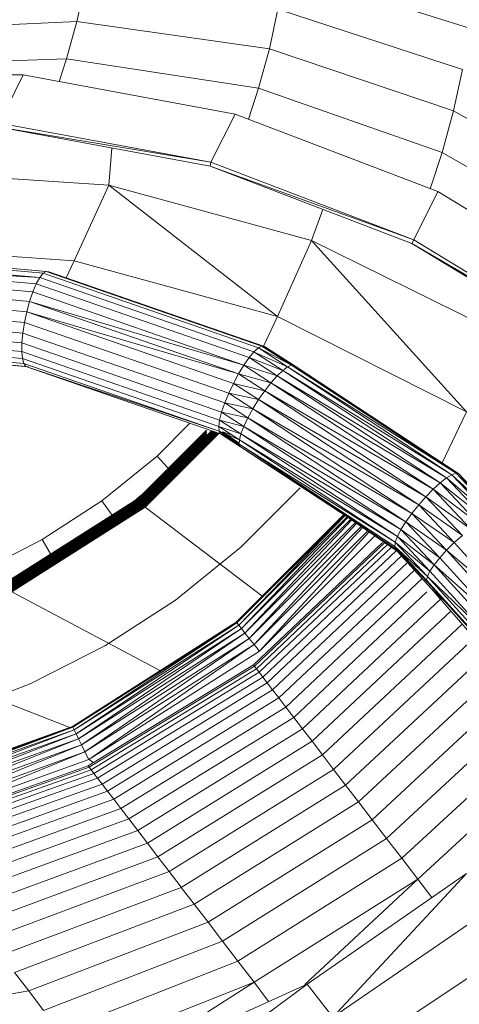
# Model space of a CAD drawing. Units: inches. Extents: x 15 to 18075, y 6 to 12777.
# Drawn here: x 3662 to 3821, y 9649 to 10005 of the extents above; entities that cross this region are included whole.
import ezdxf

# ---------------------------------------------------------------- set-up
doc = ezdxf.new("R2010")
doc.units = ezdxf.units.IN
doc.header["$MEASUREMENT"] = 0
doc.layers.add('DEFAULT', color=7, linetype='Continuous', lineweight=9)

# ---------------------------------------------------------------- blocks, each defined once
blk = doc.blocks.new('9031_DWG-663304-West')
at = {"lineweight": 9}
for p, q in [((62453.73, 1331.57), (62520.49, 1310.59)), ((62378.84, 1312.99), (62381.78, 1326.42)), ((62448.29, 1303.13), (62451.41, 1317.37)), ((62451.41, 1317.37), (62518.05, 1295.65)), ((62309.45, 1309.79), (62378.84, 1312.99)), ((62375.15, 1299.53), (62378.84, 1312.99)), ((62378.84, 1312.99), (62448.29, 1303.13)), ((62444.39, 1288.87), (62448.29, 1303.13)), ((62448.29, 1303.13), (62514.77, 1280.66)), ((62305.99, 1297.15), (62375.15, 1299.53)), ((62372.45, 1291.31), (62375.15, 1299.53)), ((62375.15, 1299.53), (62444.39, 1288.87)), ((62514.77, 1280.66), (62518.05, 1295.65)), ((62283.15, 1293.37), (62359.49, 1293.71)), ((62359.49, 1293.71), (62350.79, 1276.27)), ((62359.49, 1293.71), (62435.92, 1279.56)), ((62440.72, 1277.72), (62444.39, 1288.87)), ((62444.39, 1288.87), (62510.66, 1265.64)), ((62510.66, 1265.64), (62514.77, 1280.66)), ((62514.77, 1280.66), (62575.38, 1246.55)), ((62350.79, 1276.27), (62427.22, 1262.12)), ((62435.92, 1279.56), (62427.22, 1262.12)), ((62435.92, 1279.56), (62509.11, 1251.53)), ((62350.8, 1274.79), (62426.89, 1260.7)), ((62427.22, 1262.12), (62350.8, 1274.79)), ((62390.32, 1253.84), (62391.48, 1267.26)), ((62506.37, 1252.58), (62510.66, 1265.64)), ((62510.66, 1265.64), (62571.08, 1230.86)), ((62427.22, 1262.12), (62426.89, 1260.7)), ((62427.22, 1262.12), (62500.4, 1234.09)), ((62390.32, 1253.84), (62315.72, 1258.83)), ((62426.89, 1260.7), (62499.75, 1232.8)), ((62500.4, 1234.09), (62426.89, 1260.7)), ((62377.88, 1226.61), (62390.32, 1253.84)), ((62451.2, 1206.4), (62390.32, 1253.84)), ((62463.55, 1233.94), (62390.32, 1253.84)), ((62509.11, 1251.53), (62500.4, 1234.09)), ((62509.11, 1251.53), (62575.85, 1210.85)), ((62463.55, 1233.94), (62467.59, 1245.12)), ((62451.2, 1206.4), (62463.55, 1233.94)), ((62519.39, 1172.09), (62463.55, 1233.94)), ((62531.73, 1200.13), (62463.55, 1233.94)), ((62500.4, 1234.09), (62499.75, 1232.8)), ((62500.4, 1234.09), (62567.15, 1193.4)), ((62286.41, 1229.98), (62367.79, 1222.75)), ((62377.88, 1226.61), (62303.11, 1231.71)), ((62499.75, 1232.8), (62566.2, 1192.3)), ((62567.15, 1193.4), (62499.75, 1232.8)), ((62284.62, 1227.69), (62365.45, 1220.52)), ((62285.47, 1229.26), (62366.68, 1222.05)), ((62374.93, 1220.39), (62377.88, 1226.61)), ((62451.2, 1206.4), (62377.88, 1226.61)), ((62283.91, 1225.36), (62364.19, 1218.23)), ((62283.91, 1225.36), (62365.45, 1220.52)), ((62283.36, 1222.38), (62362.95, 1215.31)), ((62364.19, 1218.23), (62365.45, 1220.52)), ((62365.45, 1220.52), (62366.68, 1222.05)), ((62365.45, 1220.52), (62442.74, 1193.71)), ((62366.68, 1222.05), (62367.79, 1222.75)), ((62366.68, 1222.05), (62444.32, 1195.12)), ((62367.79, 1222.75), (62368.75, 1222.59)), ((62367.79, 1222.75), (62445.6, 1195.77)), ((62368.75, 1222.59), (62446.53, 1195.62)), ((62283.01, 1218.89), (62361.79, 1211.9)), ((62364.19, 1218.23), (62362.95, 1215.31)), ((62364.19, 1218.23), (62440.97, 1191.6)), ((62282.87, 1215.08), (62360.77, 1208.16)), ((62362.95, 1215.31), (62361.79, 1211.9)), ((62362.95, 1215.31), (62439.07, 1188.91)), ((62282.96, 1211.13), (62359.95, 1204.3)), ((62360.77, 1208.16), (62361.79, 1211.9)), ((62361.79, 1211.9), (62439.07, 1188.91)), ((62361.79, 1211.9), (62437.15, 1185.76)), ((62283.26, 1207.25), (62359.35, 1200.49)), ((62359.95, 1204.3), (62360.77, 1208.16)), ((62360.77, 1208.16), (62435.3, 1182.31)), ((62360.77, 1208.16), (62437.15, 1185.76)), ((62446.14, 1195.75), (62451.2, 1206.4)), ((62519.39, 1172.09), (62451.2, 1206.4)), ((62283.76, 1203.62), (62359.03, 1196.94)), ((62359.35, 1200.49), (62359.95, 1204.3)), ((62359.95, 1204.3), (62433.62, 1178.74)), ((62284.44, 1200.43), (62358.98, 1193.81)), ((62359.03, 1196.94), (62359.35, 1200.49)), ((62359.35, 1200.49), (62432.19, 1175.23)), ((62285.26, 1197.84), (62359.21, 1191.28)), ((62286.19, 1195.98), (62359.72, 1189.46)), ((62287.16, 1194.95), (62360.47, 1188.44)), ((62288.15, 1194.78), (62361.42, 1188.28)), ((62288.15, 1194.78), (62360.47, 1188.44)), ((62358.98, 1193.81), (62359.03, 1196.94)), ((62359.03, 1196.94), (62431.08, 1171.95)), ((62442.74, 1193.71), (62444.32, 1195.12)), ((62444.32, 1195.12), (62445.6, 1195.77)), ((62444.32, 1195.12), (62454.88, 1188.3)), ((62444.32, 1195.12), (62456.27, 1188.88)), ((62445.6, 1195.77), (62456.27, 1188.88)), ((62445.6, 1195.77), (62457.22, 1188.72)), ((62446.53, 1195.62), (62457.22, 1188.72)), ((62446.6, 1195.57), (62455, 1189.7)), ((62359.21, 1191.28), (62358.98, 1193.81)), ((62358.98, 1193.81), (62430.35, 1169.06)), ((62359.72, 1189.46), (62359.21, 1191.28)), ((62359.21, 1191.28), (62430.03, 1166.72)), ((62440.97, 1191.6), (62439.07, 1188.91)), ((62440.97, 1191.6), (62442.74, 1193.71)), ((62440.97, 1191.6), (62451.1, 1185.06)), ((62440.97, 1191.6), (62453.13, 1187.01)), ((62442.74, 1193.71), (62453.13, 1187.01)), ((62443.71, 1193.28), (62454.88, 1188.3)), ((62360.47, 1188.44), (62359.72, 1189.46)), ((62359.72, 1189.46), (62430.14, 1165.03)), ((62361.42, 1188.28), (62360.47, 1188.44)), ((62360.47, 1188.44), (62430.68, 1164.09)), ((62360.47, 1188.44), (62430.14, 1165.03)), ((62439.07, 1188.91), (62437.15, 1185.76)), ((62439.07, 1188.91), (62451.1, 1185.06)), ((62439.07, 1188.91), (62448.88, 1182.57)), ((62453.13, 1187.01), (62454.88, 1188.3)), ((62454.88, 1188.3), (62456.27, 1188.88)), ((62454.88, 1188.3), (62514.16, 1149.33)), ((62454.88, 1188.3), (62515.65, 1149.84)), ((62456.27, 1188.88), (62457.22, 1188.72)), ((62456.27, 1188.88), (62515.65, 1149.84)), ((62456.27, 1188.88), (62516.62, 1149.66)), ((62457.22, 1188.72), (62516.62, 1149.66)), ((62435.3, 1182.31), (62437.15, 1185.76)), ((62437.15, 1185.76), (62448.88, 1182.57)), ((62437.15, 1185.76), (62446.61, 1179.65)), ((62451.1, 1185.06), (62448.88, 1182.57)), ((62451.1, 1185.06), (62453.13, 1187.01)), ((62451.1, 1185.06), (62509.93, 1146.38)), ((62451.1, 1185.06), (62512.22, 1148.16)), ((62453.13, 1187.01), (62512.22, 1148.16)), ((62453.13, 1187.01), (62514.16, 1149.33)), ((62433.62, 1178.74), (62435.3, 1182.31)), ((62435.3, 1182.31), (62444.38, 1176.45)), ((62435.3, 1182.31), (62446.61, 1179.65)), ((62448.88, 1182.57), (62446.61, 1179.65)), ((62448.88, 1182.57), (62509.93, 1146.38)), ((62448.88, 1182.57), (62507.41, 1144.09)), ((62432.19, 1175.23), (62433.62, 1178.74)), ((62433.62, 1178.74), (62442.31, 1173.13)), ((62433.62, 1178.74), (62444.38, 1176.45)), ((62444.38, 1176.45), (62446.61, 1179.65)), ((62446.61, 1179.65), (62507.41, 1144.09)), ((62446.61, 1179.65), (62504.79, 1141.4)), ((62431.08, 1171.95), (62432.19, 1175.23)), ((62432.19, 1175.23), (62440.5, 1169.86)), ((62432.19, 1175.23), (62442.31, 1173.13)), ((62440.5, 1169.86), (62442.31, 1173.13)), ((62442.31, 1173.13), (62444.38, 1176.45)), ((62442.31, 1173.13), (62499.74, 1135.38)), ((62442.31, 1173.13), (62502.18, 1138.45)), ((62444.38, 1176.45), (62502.18, 1138.45)), ((62444.38, 1176.45), (62504.79, 1141.4)), ((62430.35, 1169.06), (62431.08, 1171.95)), ((62431.08, 1171.95), (62439.05, 1166.8)), ((62431.08, 1171.95), (62440.5, 1169.86)), ((62439.05, 1166.8), (62440.5, 1169.86)), ((62440.5, 1169.86), (62497.57, 1132.34)), ((62440.5, 1169.86), (62499.74, 1135.38)), ((62510.62, 1153.61), (62519.39, 1172.09)), ((62407.83, 1156.09), (62419.65, 1167.91)), ((62430.03, 1166.72), (62430.35, 1169.06)), ((62430.14, 1165.03), (62430.03, 1166.72)), ((62430.03, 1166.72), (62437.47, 1161.91)), ((62430.03, 1166.72), (62438.02, 1164.11)), ((62430.35, 1169.06), (62438.02, 1164.11)), ((62430.35, 1169.06), (62439.05, 1166.8)), ((62438.02, 1164.11), (62439.05, 1166.8)), ((62439.05, 1166.8), (62495.79, 1129.5)), ((62439.05, 1166.8), (62497.57, 1132.34)), ((62425.56, 1165.43), (62400.92, 1140.78)), ((62425.56, 1165.05), (62401.09, 1140.57)), ((62425.56, 1164.67), (62401.26, 1140.36)), ((62425.56, 1164.52), (62401.43, 1140.15)), ((62425.56, 1164.28), (62401.43, 1140.15)), ((62425.56, 1164.13), (62401.6, 1139.94)), ((62425.56, 1163.9), (62401.6, 1139.94)), ((62425.56, 1163.75), (62401.77, 1139.72)), ((62425.56, 1163.52), (62401.77, 1139.72)), ((62427.4, 1165.22), (62401.94, 1139.51)), ((62427.59, 1165.16), (62401.94, 1139.51)), ((62427.69, 1165.12), (62402.11, 1139.3)), ((62427.87, 1165.06), (62402.11, 1139.3)), ((62427.97, 1165.03), (62402.28, 1139.09)), ((62428.15, 1164.96), (62402.28, 1139.09)), ((62428.44, 1164.86), (62402.45, 1138.88)), ((62428.72, 1164.77), (62402.62, 1138.67)), ((62429, 1164.67), (62402.79, 1138.45)), ((62429.29, 1164.57), (62402.96, 1138.24)), ((62429.38, 1164.54), (62403.13, 1138.03)), ((62429.57, 1164.47), (62403.13, 1138.03)), ((62429.85, 1164.37), (62403.3, 1137.82)), ((62430.28, 1164.42), (62403.47, 1137.61)), ((62430.68, 1164.09), (62430.14, 1165.03)), ((62430.14, 1165.03), (62437.43, 1160.33)), ((62430.14, 1165.03), (62437.47, 1161.91)), ((62430.68, 1164.09), (62437.89, 1159.43)), ((62431.61, 1163.93), (62430.68, 1164.09)), ((62430.68, 1164.09), (62437.43, 1160.33)), ((62437.44, 1160.74), (62431.38, 1164.8)), ((62434.64, 1163.69), (62431.38, 1164.8)), ((62431.61, 1163.93), (62437.5, 1160.14)), ((62431.61, 1163.93), (62436.91, 1160.14)), ((62437.47, 1161.91), (62438.02, 1164.11)), ((62438.02, 1164.11), (62494.48, 1126.98)), ((62438.02, 1164.11), (62495.79, 1129.5)), ((62437.43, 1160.33), (62437.47, 1161.91)), ((62437.89, 1159.43), (62437.43, 1160.33)), ((62437.43, 1160.33), (62493.54, 1123.44)), ((62437.43, 1160.33), (62493.72, 1124.93)), ((62437.47, 1161.91), (62493.72, 1124.93)), ((62437.47, 1161.91), (62494.48, 1126.98)), ((62437.89, 1159.43), (62493.94, 1122.58)), ((62437.89, 1159.43), (62493.54, 1123.44)), ((62387.87, 1139.93), (62407.83, 1156.09)), ((62407.83, 1156.09), (62412.77, 1150.6)), ((62412.77, 1150.6), (62414.52, 1148.66)), ((62512.22, 1148.16), (62514.16, 1149.33)), ((62514.16, 1149.33), (62515.65, 1149.84)), ((62514.16, 1149.33), (62528.38, 1134.27)), ((62514.16, 1149.33), (62530, 1134.65)), ((62515.65, 1149.84), (62516.62, 1149.66)), ((62515.65, 1149.84), (62530, 1134.65)), ((62515.65, 1149.84), (62531.04, 1134.41)), ((62516.62, 1149.66), (62531.04, 1134.41)), ((62509.93, 1146.38), (62507.41, 1144.09)), ((62509.93, 1146.38), (62512.22, 1148.16)), ((62509.93, 1146.38), (62523.71, 1131.78)), ((62509.93, 1146.38), (62526.25, 1133.3)), ((62512.22, 1148.16), (62526.25, 1133.3)), ((62512.22, 1148.16), (62528.38, 1134.27)), ((62399.58, 1139.92), (62402.09, 1141.96)), ((62437.95, 1123.16), (62459.39, 1144.6)), ((62502.18, 1138.45), (62504.79, 1141.4)), ((62507.41, 1144.09), (62504.79, 1141.4)), ((62504.79, 1141.4), (62520.9, 1129.79)), ((62504.79, 1141.4), (62517.96, 1127.43)), ((62507.41, 1144.09), (62523.71, 1131.78)), ((62507.41, 1144.09), (62520.9, 1129.79)), ((62400.92, 1140.78), (62353.56, 1110.66)), ((62400.92, 1140.78), (62353.68, 1110.42)), ((62401.09, 1140.57), (62353.68, 1110.42)), ((62401.09, 1140.57), (62353.8, 1110.17)), ((62401.26, 1140.36), (62353.8, 1110.17)), ((62401.43, 1140.15), (62353.92, 1109.93)), ((62401.43, 1140.15), (62354.04, 1109.68)), ((62401.6, 1139.94), (62354.04, 1109.68)), ((62401.77, 1139.72), (62354.16, 1109.44)), ((62401.94, 1139.51), (62354.28, 1109.2)), ((62402.11, 1139.3), (62354.4, 1108.95)), ((62402.11, 1139.3), (62354.52, 1108.71)), ((62402.28, 1139.09), (62354.52, 1108.71)), ((62402.28, 1139.09), (62354.64, 1108.46)), ((62402.45, 1138.88), (62354.64, 1108.46)), ((62402.45, 1138.88), (62354.76, 1108.22)), ((62402.62, 1138.67), (62354.76, 1108.22)), ((62402.79, 1138.45), (62354.88, 1107.98)), ((62402.96, 1138.24), (62355, 1107.73)), ((62402.96, 1138.24), (62355.12, 1107.49)), ((62403.13, 1138.03), (62355.12, 1107.49)), ((62403.3, 1137.82), (62355.24, 1107.24)), ((62403.47, 1137.61), (62355.36, 1107)), ((62366.33, 1125.94), (62387.87, 1139.93)), ((62387.87, 1139.93), (62392.21, 1133.95)), ((62400.92, 1140.78), (62401.09, 1140.57)), ((62401.09, 1140.57), (62401.26, 1140.36)), ((62401.26, 1140.36), (62401.43, 1140.15)), ((62401.43, 1140.15), (62401.6, 1139.94)), ((62401.6, 1139.94), (62401.77, 1139.72)), ((62401.77, 1139.72), (62401.94, 1139.51)), ((62401.94, 1139.51), (62402.11, 1139.3)), ((62402.11, 1139.3), (62402.28, 1139.09)), ((62402.28, 1139.09), (62402.45, 1138.88)), ((62402.45, 1138.88), (62402.62, 1138.67)), ((62402.62, 1138.67), (62402.79, 1138.45)), ((62402.79, 1138.45), (62402.96, 1138.24)), ((62402.96, 1138.24), (62403.13, 1138.03)), ((62403.13, 1138.03), (62403.3, 1137.82)), ((62403.3, 1137.82), (62403.47, 1137.61)), ((62446.03, 1105.24), (62403.47, 1137.61)), ((62499.74, 1135.38), (62502.18, 1138.45)), ((62502.18, 1138.45), (62515.03, 1124.82)), ((62502.18, 1138.45), (62517.96, 1127.43)), ((62475.21, 1134.92), (62436.38, 1096.09)), ((62436.6, 1095.81), (62475.27, 1134.87)), ((62475.5, 1134.72), (62436.6, 1095.81)), ((62437.23, 1095.03), (62475.68, 1134.59)), ((62476.34, 1134.14), (62437.23, 1095.03)), ((62494.42, 1121.77), (62475.96, 1134.4)), ((62497.57, 1132.34), (62499.74, 1135.38)), ((62499.74, 1135.38), (62512.27, 1122.09)), ((62499.74, 1135.38), (62515.03, 1124.82)), ((62392.21, 1133.95), (62393.95, 1131.55)), ((62438.21, 1093.8), (62476.62, 1133.95)), ((62477.66, 1133.24), (62438.21, 1093.8)), ((62439.5, 1092.19), (62478.01, 1133)), ((62479.38, 1132.06), (62439.5, 1092.19)), ((62441.05, 1090.25), (62479.8, 1131.78)), ((62481.45, 1130.65), (62441.05, 1090.25)), ((62495.79, 1129.5), (62497.57, 1132.34)), ((62497.57, 1132.34), (62509.8, 1119.38)), ((62497.57, 1132.34), (62512.27, 1122.09)), ((62442.81, 1088.06), (62481.91, 1130.33)), ((62483.79, 1129.04), (62442.81, 1088.06)), ((62444.72, 1085.68), (62484.28, 1128.71)), ((62486.34, 1127.3), (62444.72, 1085.68)), ((62493.72, 1124.93), (62494.48, 1126.98)), ((62494.48, 1126.98), (62495.79, 1129.5)), ((62494.48, 1126.98), (62506.24, 1114.53)), ((62494.48, 1126.98), (62507.76, 1116.81)), ((62495.79, 1129.5), (62507.76, 1116.81)), ((62495.79, 1129.5), (62509.8, 1119.38)), ((62515.03, 1124.82), (62517.96, 1127.43)), ((62343.44, 1114.28), (62366.33, 1125.94)), ((62366.33, 1125.94), (62370.02, 1119.55)), ((62442.54, 1080.69), (62489.11, 1124.82)), ((62442.91, 1080.2), (62489.89, 1124.71)), ((62443.6, 1079.31), (62490.94, 1124.15)), ((62493.54, 1123.44), (62493.69, 1124.71)), ((62493.54, 1123.44), (62505.05, 1111.25)), ((62493.54, 1123.44), (62505.32, 1112.64)), ((62493.72, 1124.93), (62505.32, 1112.64)), ((62493.72, 1124.93), (62506.24, 1114.53)), ((62512.27, 1122.09), (62515.03, 1124.82)), ((62515.03, 1124.82), (62534.89, 1102.84)), ((62414.39, 1104.08), (62437.95, 1123.16)), ((62444.59, 1078), (62492.33, 1123.2)), ((62445.9, 1076.3), (62494.15, 1121.95)), ((62447.52, 1074.18), (62496, 1120.03)), ((62493.94, 1122.58), (62505.44, 1110.41)), ((62493.94, 1122.58), (62505.05, 1111.25)), ((62506.66, 1108.29), (62494.42, 1121.77)), ((62497.11, 1119.56), (62494.42, 1121.77)), ((62509.8, 1119.38), (62512.27, 1122.09)), ((62512.27, 1122.09), (62532.11, 1100.12)), ((62512.27, 1122.09), (62534.89, 1102.84)), ((62370.02, 1119.55), (62371.38, 1117.19)), ((62449.45, 1071.67), (62498.14, 1117.67)), ((62500.18, 1116.4), (62505.44, 1110.41)), ((62506.24, 1114.53), (62507.76, 1116.81)), ((62507.76, 1116.81), (62509.8, 1119.38)), ((62507.76, 1116.81), (62527.61, 1094.83)), ((62507.76, 1116.81), (62529.64, 1097.4)), ((62509.8, 1119.38), (62529.64, 1097.4)), ((62451.69, 1068.74), (62500.62, 1114.93)), ((62505.32, 1112.64), (62506.24, 1114.53)), ((62506.24, 1114.53), (62526.12, 1092.52)), ((62454.24, 1065.42), (62503.45, 1111.82)), ((62505.05, 1111.25), (62505.32, 1112.64)), ((62505.44, 1110.41), (62505.05, 1111.25)), ((62505.05, 1111.25), (62525.01, 1089.14)), ((62505.32, 1112.64), (62525.24, 1090.59)), ((62505.32, 1112.64), (62526.12, 1092.52)), ((62505.44, 1110.41), (62525.46, 1088.25)), ((62409.3, 1078.44), (62355.36, 1107)), ((62457.09, 1061.7), (62505.18, 1107)), ((62525.63, 1086.42), (62506.66, 1108.29)), ((62511.83, 1103.33), (62506.66, 1108.29)), ((62388.96, 1087.56), (62414.39, 1104.08)), ((62460.24, 1057.59), (62510.02, 1104.41)), ((62463.69, 1053.09), (62513.76, 1100.1)), ((62436.38, 1096.09), (62377.25, 1058.47)), ((62377.4, 1058.16), (62436.38, 1096.09)), ((62436.6, 1095.81), (62377.4, 1058.16)), ((62377.85, 1057.25), (62436.6, 1095.81)), ((62437.23, 1095.03), (62377.85, 1057.25)), ((62378.54, 1055.84), (62437.23, 1095.03)), ((62436.6, 1095.81), (62436.38, 1096.09)), ((62437.23, 1095.03), (62436.6, 1095.81)), ((62438.21, 1093.8), (62437.23, 1095.03)), ((62467.44, 1048.2), (62517.82, 1095.42)), ((62438.21, 1093.8), (62378.54, 1055.84)), ((62379.45, 1053.98), (62438.21, 1093.8)), ((62439.5, 1092.19), (62379.45, 1053.98)), ((62380.54, 1051.76), (62439.5, 1092.19)), ((62439.5, 1092.19), (62438.21, 1093.8)), ((62441.05, 1090.25), (62439.5, 1092.19)), ((62441.05, 1090.25), (62380.54, 1051.76)), ((62381.77, 1049.23), (62441.05, 1090.25)), ((62442.81, 1088.06), (62381.77, 1049.23)), ((62383.11, 1046.49), (62442.81, 1088.06)), ((62442.81, 1088.06), (62441.05, 1090.25)), ((62444.72, 1085.68), (62442.81, 1088.06)), ((62471.49, 1042.91), (62522.2, 1090.37)), ((62376.27, 1058.12), (62300.83, 1087.49)), ((62361.94, 1073.8), (62388.96, 1087.56)), ((62444.72, 1085.68), (62383.11, 1046.49)), ((62475.83, 1037.24), (62526.87, 1084.91)), ((62382.92, 1044.21), (62442.54, 1080.69)), ((62442.91, 1080.2), (62442.54, 1080.69)), ((62383.3, 1043.71), (62442.91, 1080.2)), ((62383.99, 1042.81), (62443.6, 1079.31)), ((62385, 1041.5), (62444.59, 1078)), ((62443.6, 1079.31), (62442.91, 1080.2)), ((62444.59, 1078), (62443.6, 1079.31)), ((62445.9, 1076.3), (62444.59, 1078)), ((62480.46, 1031.2), (62531.55, 1078.81)), ((62333.63, 1062.93), (62361.94, 1073.8)), ((62386.32, 1039.77), (62445.9, 1076.3)), ((62387.95, 1037.64), (62447.52, 1074.18)), ((62447.52, 1074.18), (62445.9, 1076.3)), ((62449.45, 1071.67), (62447.52, 1074.18)), ((62389.9, 1035.1), (62449.45, 1071.67)), ((62451.69, 1068.74), (62449.45, 1071.67)), ((62485.37, 1024.79), (62536.51, 1072.34)), ((62392.16, 1032.15), (62451.69, 1068.74)), ((62454.24, 1065.42), (62451.69, 1068.74)), ((62394.73, 1028.79), (62454.24, 1065.42)), ((62457.09, 1061.7), (62454.24, 1065.42)), ((62490.58, 1018), (62541.76, 1065.49)), ((62397.61, 1025.04), (62457.09, 1061.7)), ((62460.24, 1057.59), (62457.09, 1061.7)), ((62377.25, 1058.47), (62310.26, 1034.51)), ((62310.35, 1034.16), (62377.25, 1058.47)), ((62377.4, 1058.16), (62310.35, 1034.16)), ((62310.57, 1033.18), (62377.4, 1058.16)), ((62377.85, 1057.25), (62310.57, 1033.18)), ((62310.93, 1031.65), (62377.85, 1057.25)), ((62378.54, 1055.84), (62310.93, 1031.65)), ((62311.4, 1029.63), (62378.54, 1055.84)), ((62377.4, 1058.16), (62377.25, 1058.47)), ((62377.85, 1057.25), (62377.4, 1058.16)), ((62378.54, 1055.84), (62377.85, 1057.25)), ((62379.45, 1053.98), (62378.54, 1055.84)), ((62400.78, 1020.9), (62460.24, 1057.59)), ((62463.69, 1053.09), (62460.24, 1057.59)), ((62496.07, 1010.84), (62547.3, 1058.26)), ((62379.45, 1053.98), (62311.4, 1029.63)), ((62311.96, 1027.22), (62379.45, 1053.98)), ((62380.54, 1051.76), (62379.45, 1053.98)), ((62404.27, 1016.35), (62463.69, 1053.09)), ((62467.44, 1048.2), (62463.69, 1053.09)), ((62380.54, 1051.76), (62311.96, 1027.22)), ((62312.6, 1024.49), (62380.54, 1051.76)), ((62381.77, 1049.23), (62312.6, 1024.49)), ((62313.3, 1021.51), (62381.77, 1049.23)), ((62381.77, 1049.23), (62380.54, 1051.76)), ((62383.11, 1046.49), (62381.77, 1049.23)), ((62501.83, 1003.32), (62552.96, 1050.53)), ((62383.11, 1046.49), (62313.3, 1021.51)), ((62383.11, 1046.49), (62384.89, 1045.39)), ((62408.05, 1011.41), (62467.44, 1048.2)), ((62471.49, 1042.91), (62467.44, 1048.2)), ((62317.03, 1020.92), (62382.92, 1044.21)), ((62317.41, 1020.41), (62383.3, 1043.71)), ((62318.12, 1019.48), (62383.99, 1042.81)), ((62383.3, 1043.71), (62382.92, 1044.21)), ((62383.99, 1042.81), (62383.3, 1043.71)), ((62385, 1041.5), (62383.99, 1042.81)), ((62412.14, 1006.08), (62471.49, 1042.91)), ((62475.83, 1037.24), (62471.49, 1042.91)), ((62319.16, 1018.13), (62385, 1041.5)), ((62320.51, 1016.36), (62386.32, 1039.77)), ((62386.32, 1039.77), (62385, 1041.5)), ((62387.95, 1037.64), (62386.32, 1039.77)), ((62322.19, 1014.17), (62387.95, 1037.64)), ((62324.19, 1011.56), (62389.9, 1035.1)), ((62389.9, 1035.1), (62387.95, 1037.64)), ((62392.16, 1032.15), (62389.9, 1035.1)), ((62416.53, 1000.35), (62475.83, 1037.24)), ((62480.46, 1031.2), (62475.83, 1037.24)), ((62326.52, 1008.53), (62392.16, 1032.15)), ((62394.73, 1028.79), (62392.16, 1032.15)), ((62421.2, 994.25), (62480.46, 1031.2)), ((62485.37, 1024.79), (62480.46, 1031.2)), ((62329.16, 1005.08), (62394.73, 1028.79)), ((62397.61, 1025.04), (62394.73, 1028.79)), ((62332.11, 1001.23), (62397.61, 1025.04)), ((62400.78, 1020.9), (62397.61, 1025.04)), ((62426.16, 987.78), (62485.37, 1024.79)), ((62490.58, 1018), (62485.37, 1024.79)), ((62335.38, 996.97), (62400.78, 1020.9)), ((62404.27, 1016.35), (62400.78, 1020.9)), ((62431.41, 980.93), (62490.58, 1018)), ((62496.07, 1010.84), (62490.58, 1018)), ((62338.96, 992.29), (62404.27, 1016.35)), ((62408.05, 1011.41), (62404.27, 1016.35)), ((62342.85, 987.22), (62408.05, 1011.41)), ((62412.14, 1006.08), (62408.05, 1011.41)), ((62436.95, 973.7), (62496.07, 1010.84)), ((62501.83, 1003.32), (62496.07, 1010.84)), ((62347.05, 981.74), (62412.14, 1006.08)), ((62416.48, 1000.42), (62412.14, 1006.08)), ((62442.77, 966.11), (62501.83, 1003.32)), ((62461.06, 965.28), (62501.83, 1003.32)), ((62519.38, 1005.39), (62461.93, 965.43)), ((62471.19, 953.48), (62519.38, 1005.39)), ((62506.89, 996.71), (62501.83, 1003.32)), ((62351.55, 975.86), (62416.53, 1000.35)), ((62421.2, 994.25), (62416.53, 1000.35)), ((62356.35, 969.59), (62421.2, 994.25)), ((62426.16, 987.78), (62421.2, 994.25)), ((62528.8, 993.06), (62471.19, 953.48)), ((62361.45, 962.94), (62426.16, 987.78)), ((62431.41, 980.93), (62426.16, 987.78)), ((62366.85, 955.9), (62431.41, 980.93)), ((62436.95, 973.7), (62431.41, 980.93)), ((62538, 979.81), (62479.94, 940.9)), ((62372.54, 948.47), (62436.95, 973.7)), ((62442.77, 966.11), (62436.95, 973.7)), ((62361.45, 962.94), (62356.35, 969.59)), ((62378.51, 940.67), (62442.77, 966.11)), ((62396.02, 936.16), (62442.77, 966.11)), ((62461.93, 965.43), (62398.7, 936.81)), ((62407.79, 925.25), (62461.93, 965.43)), ((62448.02, 959.14), (62442.77, 966.11)), ((62471.19, 953.48), (62461.93, 965.43)), ((62294.07, 951.35), (62361.45, 962.94)), ((62366.85, 955.9), (62361.45, 962.94))]:
    blk.add_line(p, q, dxfattribs=at)

msp = doc.modelspace()

# ---------------------------------------------------------------- block references
at = {"layer": 'DEFAULT'}
msp.add_blockref('9031_DWG-663304-West', (-58695.91, 8690.93), dxfattribs=at)

doc.saveas('drawing.dxf')
